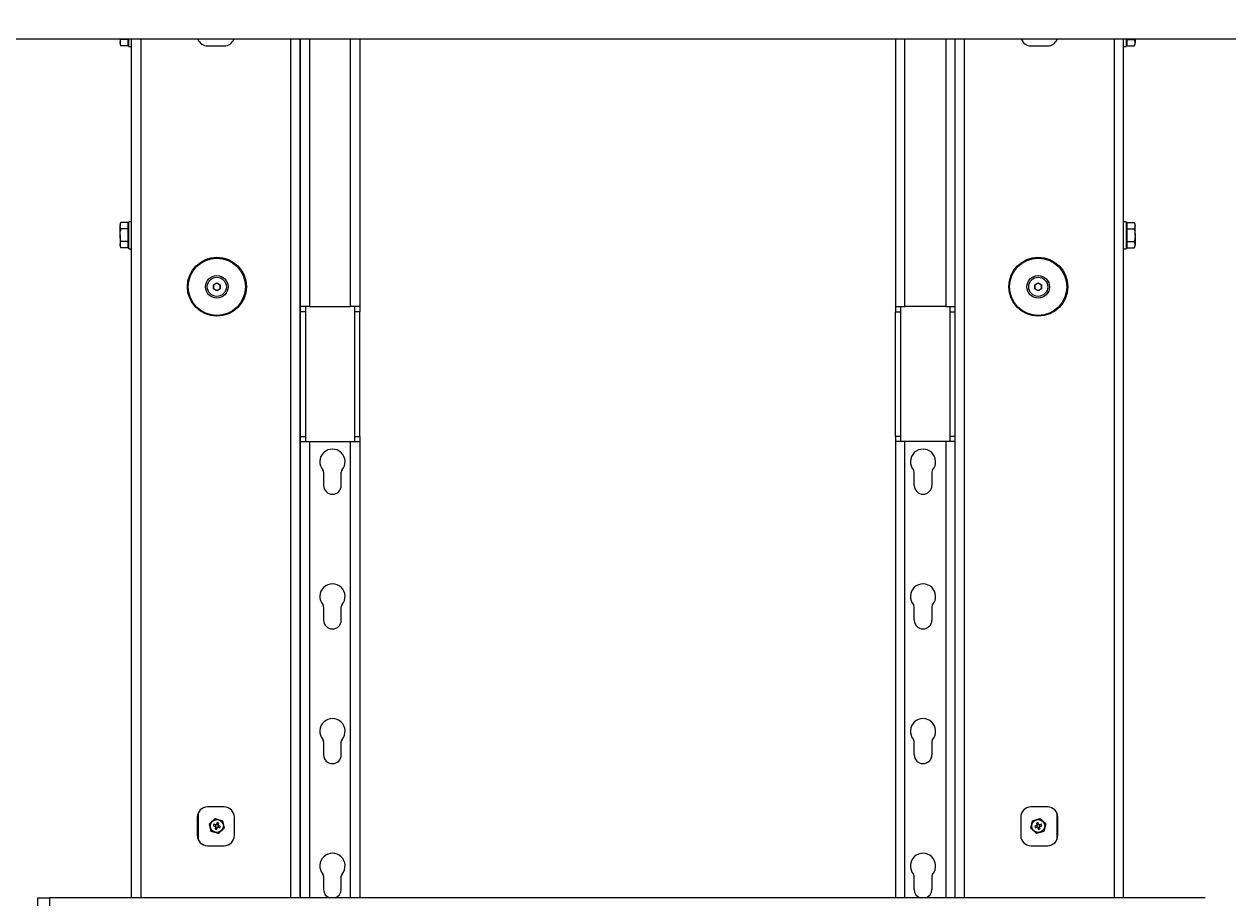
# Model space of a CAD drawing. Units: millimetres. Extents: x 73 to 10749, y 40 to 7899.
# Drawn here: x 7965 to 8680, y 3938 to 4456 of the extents above; entities that cross this region are included whole.
import ezdxf

# ---------------------------------------------------------------- set-up
doc = ezdxf.new("R2010")
doc.units = ezdxf.units.MM
doc.styles.add('SLDTEXTSTYLE1', font='TXT', dxfattribs={"width": 0.75})
doc.dimstyles.new('SLDDIMSTYLE0', dxfattribs={"dimtxt": 4.233333, "dimasz": 6, "dimexe": 0, "dimexo": 0.0625, "dimgap": 1.058333, "dimtad": 1, "dimdec": 1, "dimrnd": 1e-09, "dimzin": 12, "dimdsep": 46, "dimtxsty": 'SLDTEXTSTYLE1', "dimblk1": 'CLOSED', "dimblk2": 'CLOSED', "dimsah": 1, "dimcen": 0.09, "dimadec": 0, "dimazin": 3, "dimtfac": 1, "dimtdec": 1, "dimtofl": 0, "dimtmove": 0, "dimatfit": 3, "dimldrblk": 'CLOSED', "dimfxl": 0, "dimfrac": 2, "dimtolj": 1, "dimtzin": 12, "dimarcsym": 0})

# ---------------------------------------------------------------- blocks, each defined once
blk = doc.blocks.new('_Closed')
at = {"color": 0, "linetype": 'ByBlock', "lineweight": -2}
for p, q in [((-1, 0.166667), (0, 0)), ((-1, 0.166667), (-1, -0.166667)), ((0, 0), (-1, -0.166667)), ((0, 0), (-1, 0))]:
    blk.add_line(p, q, dxfattribs=at)
blk = doc.blocks.new('_D_3')
at = {"color": 7, "linetype": 'Continuous', "lineweight": 0}
for p, q in [((8898.68, 4710.45), (9544.53, 4710.45)), ((9543.53, 4710.45), (9543.53, 3326.45)), ((9530.3, 4023.92), (9530.3, 4025.21)), ((9530.3, 4025.21), (9537.02, 4025.21)), ((9537.02, 4025.21), (9537.02, 4023.92)), ((9530.3, 4012.98), (9530.3, 4011.69)), ((9530.3, 4011.69), (9537.02, 4011.69)), ((9537.02, 4011.69), (9537.02, 4012.98)), ((8579.34, 3326.45), (9544.53, 3326.45))]:
    blk.add_line(p, q, dxfattribs=at)
at = {"color": 7, "linetype": 'Continuous', "lineweight": 18, "xscale": 6, "yscale": 6}
for p, rotation in [((9543.53, 4710.45), 90.00000000000014), ((9543.53, 3326.45), 270.0000000000002)]:
    blk.add_blockref('_Closed', p, dxfattribs=dict(at, rotation=rotation))
at = {"color": 7, "linetype": 'Continuous', "lineweight": 18, "char_height": 4.233, "attachment_point": 1, "rotation": 90, "style": 'SLDTEXTSTYLE1'}
for s, insert in [('54.5', (9531.57, 4012.98)), ('1384', (9538.07, 4012.19))]:
    blk.add_mtext(s, dxfattribs=dict(at, insert=insert))

msp = doc.modelspace()

# ---------------------------------------------------------------- linework, layer by layer
at = {"color": 7, "linetype": 'Continuous', "lineweight": 18}
for p, q in [((9303.54, 4447.4), (7343.54, 4447.4)), ((8022.24, 4447.4), (8022.24, 4445.42)), ((8022.82, 4443.54), (8022.24, 4445.42)), ((8022.24, 4445.42), (8022.24, 4444.55)), ((8026.94, 4447.29), (8022.82, 4447.29)), ((8026.94, 4447.4), (8026.94, 4447.29)), ((8026.94, 4447.29), (8026.94, 4445.42)), ((8026.94, 4445.42), (8026.94, 4443.54)), ((8027.54, 4443.05), (8027.54, 4447.4)), ((8029.14, 3937.55), (8029.14, 4447.4)), ((8129.14, 3937.55), (8129.14, 4447.4)), ((8129.34, 4288.65), (8129.34, 4447.4)), ((8164.59, 4447.4), (8164.59, 4288.65)), ((8482.69, 4447.4), (8482.69, 4288.65)), ((8517.94, 4288.65), (8517.94, 4447.4)), ((8617.94, 3937.55), (8617.94, 4447.4)), ((8619.54, 4447.4), (8619.54, 4443.05)), ((8620.14, 4447.29), (8620.14, 4447.4)), ((8620.14, 4445.42), (8620.14, 4447.29)), ((8620.14, 4447.29), (8624.26, 4447.29)), ((8620.14, 4443.54), (8620.14, 4445.42)), ((8624.26, 4447.29), (8624.84, 4445.42)), ((8624.84, 4447.4), (8624.84, 4445.42)), ((8624.84, 4444.55), (8624.84, 4445.42)), ((8022.24, 4444.55), (8022.82, 4443.54)), ((8026.94, 4443.54), (8022.82, 4443.54)), ((8026.94, 4444.55), (8027.54, 4444.55)), ((8027.54, 4443.05), (8029.14, 4443.05)), ((8074.14, 4443.55), (8084.14, 4443.55)), ((8562.94, 4443.55), (8572.94, 4443.55)), ((8617.94, 4443.05), (8619.54, 4443.05)), ((8619.54, 4444.55), (8620.14, 4444.55)), ((8620.14, 4443.54), (8624.26, 4443.54)), ((8624.26, 4443.54), (8624.84, 4444.55)), ((8022.82, 4338.55), (8022.24, 4337.55)), ((8026.94, 4338.55), (8022.82, 4338.55)), ((8026.94, 4338.55), (8026.94, 4336.68)), ((8029.14, 4339.05), (8027.54, 4339.05)), ((8027.54, 4331.05), (8027.54, 4339.05)), ((8619.54, 4339.05), (8617.94, 4339.05)), ((8619.54, 4339.05), (8619.54, 4331.05)), ((8620.14, 4336.68), (8620.14, 4338.55)), ((8620.14, 4338.55), (8624.26, 4338.55)), ((8624.84, 4337.55), (8624.26, 4338.55)), ((8624.26, 4338.55), (8624.84, 4336.68)), ((8022.24, 4337.55), (8022.24, 4336.68)), ((8022.82, 4334.8), (8022.24, 4336.68)), ((8022.24, 4331.05), (8022.24, 4336.68)), ((8022.24, 4331.05), (8022.24, 4325.42)), ((8026.94, 4334.8), (8022.82, 4334.8)), ((8027.54, 4337.55), (8026.94, 4337.55)), ((8026.94, 4336.68), (8026.94, 4334.8)), ((8026.94, 4334.8), (8026.94, 4331.05)), ((8026.94, 4331.05), (8026.94, 4327.3)), ((8027.54, 4323.05), (8027.54, 4331.05)), ((8129.34, 4333.55), (8129.14, 4333.55)), ((8620.14, 4337.55), (8619.54, 4337.55)), ((8619.54, 4331.05), (8619.54, 4323.05)), ((8620.14, 4334.8), (8620.14, 4336.68)), ((8620.14, 4331.05), (8620.14, 4334.8)), ((8620.14, 4334.8), (8624.26, 4334.8)), ((8620.14, 4327.3), (8620.14, 4331.05)), ((8624.84, 4336.68), (8624.84, 4337.55)), ((8624.84, 4331.05), (8624.84, 4336.68)), ((8624.84, 4331.05), (8624.84, 4325.42)), ((8022.82, 4323.54), (8022.24, 4325.42)), ((8022.24, 4325.42), (8022.24, 4324.55)), ((8022.24, 4324.55), (8022.82, 4323.54)), ((8026.94, 4327.3), (8022.82, 4327.3)), ((8026.94, 4327.3), (8026.94, 4325.42)), ((8026.94, 4325.42), (8026.94, 4323.54)), ((8026.94, 4324.55), (8027.54, 4324.55)), ((8129.14, 4328.55), (8129.34, 4328.55)), ((8619.54, 4324.55), (8620.14, 4324.55)), ((8620.14, 4325.42), (8620.14, 4327.3)), ((8620.14, 4327.3), (8624.26, 4327.3)), ((8620.14, 4323.54), (8620.14, 4325.42)), ((8624.26, 4327.3), (8624.84, 4325.42)), ((8624.26, 4323.54), (8624.84, 4324.55)), ((8624.84, 4324.55), (8624.84, 4325.42)), ((8026.94, 4323.54), (8022.82, 4323.54)), ((8027.54, 4323.05), (8029.14, 4323.05)), ((8617.94, 4323.05), (8619.54, 4323.05)), ((8620.14, 4323.54), (8624.26, 4323.54)), ((8077.74, 4301.6), (8079.74, 4302.76)), ((8079.74, 4302.76), (8081.74, 4301.6)), ((8565.34, 4301.6), (8567.34, 4302.76)), ((8567.34, 4302.76), (8569.34, 4301.6)), ((8077.74, 4299.29), (8077.74, 4301.6)), ((8079.74, 4298.14), (8077.74, 4299.29)), ((8081.74, 4299.29), (8079.74, 4298.14)), ((8081.74, 4301.6), (8081.74, 4299.29)), ((8565.34, 4299.29), (8565.34, 4301.6)), ((8567.34, 4298.14), (8565.34, 4299.29)), ((8569.34, 4299.29), (8567.34, 4298.14)), ((8569.34, 4301.6), (8569.34, 4299.29)), ((8134.76, 4288.65), (8129.34, 4288.65)), ((8129.34, 4285.65), (8129.34, 4288.65)), ((8132.34, 4288.65), (8132.34, 4285.65)), ((8134.76, 4288.65), (8159.17, 4288.65)), ((8164.59, 4288.65), (8159.17, 4288.65)), ((8161.59, 4285.65), (8161.59, 4288.65)), ((8164.59, 4288.65), (8164.59, 4285.65)), ((8482.69, 4288.65), (8488.11, 4288.65)), ((8482.69, 4288.65), (8482.69, 4285.65)), ((8485.69, 4285.65), (8485.69, 4288.65)), ((8512.52, 4288.65), (8488.11, 4288.65)), ((8512.52, 4288.65), (8517.94, 4288.65)), ((8514.94, 4288.65), (8514.94, 4285.65)), ((8517.94, 4285.65), (8517.94, 4288.65)), ((8132.34, 4285.65), (8129.34, 4285.65)), ((8129.34, 4211.65), (8129.34, 4285.65)), ((8132.34, 4285.65), (8132.34, 4211.65)), ((8164.59, 4285.65), (8161.59, 4285.65)), ((8161.59, 4211.65), (8161.59, 4285.65)), ((8164.59, 4211.65), (8164.59, 4285.65)), ((8482.69, 4285.65), (8485.69, 4285.65)), ((8482.69, 4211.65), (8482.69, 4285.65)), ((8485.69, 4211.65), (8485.69, 4285.65)), ((8514.94, 4285.65), (8517.94, 4285.65)), ((8514.94, 4285.65), (8514.94, 4211.65)), ((8517.94, 4211.65), (8517.94, 4285.65)), ((8129.34, 4211.65), (8132.34, 4211.65)), ((8129.34, 4208.65), (8129.34, 4211.65)), ((8132.34, 4211.65), (8132.34, 4208.65)), ((8161.59, 4211.65), (8164.59, 4211.65)), ((8161.59, 4208.65), (8161.59, 4211.65)), ((8164.59, 4211.65), (8164.59, 4208.65)), ((8485.69, 4211.65), (8482.69, 4211.65)), ((8482.69, 4211.65), (8482.69, 4208.65)), ((8485.69, 4208.65), (8485.69, 4211.65)), ((8517.94, 4211.65), (8514.94, 4211.65)), ((8514.94, 4211.65), (8514.94, 4208.65)), ((8517.94, 4208.65), (8517.94, 4211.65)), ((8129.34, 3937.55), (8129.34, 4208.65)), ((8129.34, 4208.65), (8134.76, 4208.65)), ((8134.76, 4208.65), (8159.17, 4208.65)), ((8159.17, 4208.65), (8164.59, 4208.65)), ((8164.59, 4208.65), (8164.59, 3937.55)), ((8482.69, 4208.65), (8482.69, 3937.55)), ((8488.11, 4208.65), (8482.69, 4208.65)), ((8512.52, 4208.65), (8488.11, 4208.65)), ((8517.94, 4208.65), (8512.52, 4208.65)), ((8517.94, 3937.55), (8517.94, 4208.65)), ((8143.09, 4190.41), (8143.09, 4182.55)), ((8153.59, 4182.55), (8153.59, 4190.41)), ((8493.69, 4182.55), (8493.69, 4190.41)), ((8504.19, 4190.41), (8504.19, 4182.55)), ((8143.09, 4110.41), (8143.09, 4102.55)), ((8153.59, 4102.55), (8153.59, 4110.41)), ((8493.69, 4102.55), (8493.69, 4110.41)), ((8504.19, 4110.41), (8504.19, 4102.55)), ((8143.09, 4030.41), (8143.09, 4022.55)), ((8153.59, 4022.55), (8153.59, 4030.41)), ((8493.69, 4022.55), (8493.69, 4030.41)), ((8504.19, 4030.41), (8504.19, 4022.55)), ((8084.14, 3991.55), (8074.14, 3991.55)), ((8572.94, 3991.55), (8562.94, 3991.55)), ((8068.14, 3985.55), (8068.14, 3974.55)), ((8075.33, 3981.59), (8078.7, 3984.75)), ((8075.6, 3981.51), (8075.33, 3981.59)), ((8076.37, 3977.09), (8075.33, 3981.59)), ((8076.17, 3982.04), (8075.6, 3981.51)), ((8075.6, 3981.51), (8075.78, 3980.76)), ((8079.06, 3980.99), (8078, 3981.32)), ((8078.77, 3984.47), (8078.2, 3983.94)), ((8078.95, 3981.03), (8078.65, 3980.04)), ((8078.7, 3984.75), (8083.12, 3983.4)), ((8078.7, 3984.75), (8078.77, 3984.47)), ((8079.51, 3984.24), (8078.77, 3984.47)), ((8079.83, 3982.3), (8079.51, 3981.23)), ((8080.52, 3981.04), (8079.54, 3981.34)), ((8080.49, 3980.93), (8080.82, 3982)), ((8082.91, 3983.2), (8082.17, 3983.43)), ((8083.12, 3983.4), (8082.91, 3983.2)), ((8083.08, 3982.45), (8082.91, 3983.2)), ((8083.12, 3983.4), (8084.16, 3978.9)), ((8090.14, 3974.55), (8090.14, 3985.55)), ((8556.94, 3985.55), (8556.94, 3974.55)), ((8562.93, 3978.9), (8563.97, 3983.4)), ((8563.97, 3983.4), (8568.39, 3984.75)), ((8563.97, 3983.4), (8564.18, 3983.2)), ((8564.18, 3983.2), (8564.01, 3982.45)), ((8564.92, 3983.43), (8564.18, 3983.2)), ((8566.27, 3982), (8566.6, 3980.93)), ((8567.55, 3981.34), (8566.56, 3981.04)), ((8567.58, 3981.23), (8567.26, 3982.3)), ((8568.32, 3984.47), (8567.58, 3984.24)), ((8569.09, 3981.32), (8568.02, 3980.99)), ((8568.44, 3980.04), (8568.13, 3981.03)), ((8568.39, 3984.75), (8568.32, 3984.47)), ((8568.89, 3983.94), (8568.32, 3984.47)), ((8568.39, 3984.75), (8571.76, 3981.59)), ((8571.76, 3981.59), (8570.72, 3977.09)), ((8571.49, 3981.51), (8570.92, 3982.04)), ((8571.31, 3980.76), (8571.49, 3981.51)), ((8571.76, 3981.59), (8571.49, 3981.51)), ((8578.94, 3974.55), (8578.94, 3985.55)), ((8076.58, 3977.29), (8076.37, 3977.09)), ((8080.79, 3975.75), (8076.37, 3977.09)), ((8076.41, 3978.04), (8076.58, 3977.29)), ((8076.58, 3977.29), (8077.32, 3977.07)), ((8077.7, 3980.33), (8078.76, 3980.01)), ((8079, 3979.57), (8078.67, 3978.5)), ((8078.96, 3979.46), (8079.95, 3979.16)), ((8079.66, 3978.2), (8079.98, 3979.27)), ((8079.98, 3976.25), (8080.72, 3976.03)), ((8080.42, 3979.5), (8081.49, 3979.18)), ((8080.53, 3979.47), (8080.84, 3980.45)), ((8081.79, 3980.16), (8080.72, 3980.49)), ((8080.72, 3976.03), (8081.29, 3976.56)), ((8080.72, 3976.03), (8080.79, 3975.75)), ((8084.16, 3978.9), (8080.79, 3975.75)), ((8083.32, 3978.46), (8083.89, 3978.99)), ((8083.89, 3978.99), (8083.71, 3979.74)), ((8084.16, 3978.9), (8083.89, 3978.99)), ((8563.2, 3978.99), (8562.93, 3978.9)), ((8566.3, 3975.75), (8562.93, 3978.9)), ((8563.38, 3979.74), (8563.2, 3978.99)), ((8563.2, 3978.99), (8563.77, 3978.46)), ((8566.36, 3980.49), (8565.3, 3980.16)), ((8565.6, 3979.18), (8566.66, 3979.5)), ((8565.8, 3976.56), (8566.37, 3976.03)), ((8566.25, 3980.45), (8566.55, 3979.47)), ((8570.72, 3977.09), (8566.3, 3975.75)), ((8566.37, 3976.03), (8566.3, 3975.75)), ((8566.37, 3976.03), (8567.11, 3976.25)), ((8567.11, 3979.27), (8567.43, 3978.2)), ((8567.14, 3979.16), (8568.12, 3979.46)), ((8568.42, 3978.5), (8568.09, 3979.57)), ((8568.32, 3980.01), (8569.39, 3980.33)), ((8569.77, 3977.07), (8570.51, 3977.29)), ((8570.51, 3977.29), (8570.68, 3978.04)), ((8570.51, 3977.29), (8570.72, 3977.09)), ((8074.14, 3968.55), (8084.14, 3968.55)), ((8562.94, 3968.55), (8572.94, 3968.55)), ((8143.09, 3950.41), (8143.09, 3942.55)), ((8153.59, 3942.55), (8153.59, 3950.41)), ((8493.69, 3942.55), (8493.69, 3950.41)), ((8504.19, 3950.41), (8504.19, 3942.55)), ((7973.34, 3937.55), (7973.34, 3387.55)), ((7973.34, 3937.55), (7980.34, 3937.55)), ((8666.34, 3937.55), (7980.34, 3937.55)), ((7980.34, 3937.55), (7980.34, 3387.55))]:
    msp.add_line(p, q, dxfattribs=at)
at = {"color": 8, "linetype": 'Continuous', "lineweight": 18}
for p, q in [((8034.56, 4447.4), (8034.56, 3937.55)), ((8068.69, 4447.4), (8068.69, 4447.04)), ((8123.72, 3937.55), (8123.72, 4447.4)), ((8134.76, 4447.4), (8134.76, 4288.65)), ((8159.17, 4288.65), (8159.17, 4447.4)), ((8488.11, 4288.65), (8488.11, 4447.4)), ((8512.52, 4447.4), (8512.52, 4288.65)), ((8523.36, 4447.4), (8523.36, 3937.55)), ((8578.39, 4447.4), (8578.39, 4447.04)), ((8612.52, 3937.55), (8612.52, 4447.4)), ((8134.76, 4208.65), (8134.76, 3937.55)), ((8159.17, 3937.55), (8159.17, 4208.65)), ((8488.11, 3937.55), (8488.11, 4208.65)), ((8512.52, 4208.65), (8512.52, 3937.55)), ((8068.69, 3988.06), (8068.69, 3972.04)), ((8578.39, 3988.06), (8578.39, 3972.04))]:
    msp.add_line(p, q, dxfattribs=at)
at = {"color": 7, "linetype": 'Continuous', "lineweight": 18}
for centre, radius in [((8079.74, 4300.45), 17.5), ((8079.74, 4300.45), 17), ((8567.34, 4300.45), 17.5), ((8567.34, 4300.45), 17), ((8079.74, 4300.45), 6.72), ((8079.74, 4300.45), 5.67), ((8567.34, 4300.45), 6.72), ((8567.34, 4300.45), 5.67), ((8079.74, 3980.25), 4), ((8079.74, 3980.25), 3.85), ((8567.34, 3980.25), 4), ((8567.34, 3980.25), 3.85)]:
    msp.add_circle(centre, radius, dxfattribs=at)
for centre, radius, start, end in [((8074.14, 4449.55), 6, 200.99788, 270), ((8084.14, 4449.55), 6, 270, 339.00212), ((8562.94, 4449.55), 6, 200.99788, 270), ((8572.94, 4449.55), 6, 270, 339.00212), ((8079.74, 4300.45), 2, 60, 120), ((8567.34, 4300.45), 2, 60, 120), ((8079.74, 4300.45), 2, 120, 180), ((8079.74, 4300.45), 2, 180, 240), ((8079.74, 4300.45), 2, 240, 300), ((8079.74, 4300.45), 2, 0, 60), ((8079.74, 4300.45), 2, 300, 0), ((8567.34, 4300.45), 2, 120, 180), ((8567.34, 4300.45), 2, 180, 240), ((8567.34, 4300.45), 2, 240, 300), ((8567.34, 4300.45), 2, 0, 60), ((8567.34, 4300.45), 2, 300, 0), ((8148.34, 4196.55), 7.5, 319.74339, 220.25661), ((8498.94, 4196.55), 7.5, 319.74339, 220.25661), ((8141.09, 4190.41), 2, 0, 40.25661), ((8155.59, 4190.41), 2, 139.74339, 180), ((8491.69, 4190.41), 2, 0, 40.25661), ((8506.19, 4190.41), 2, 139.74339, 180), ((8148.34, 4182.55), 5.25, 180, 0), ((8498.94, 4182.55), 5.25, 180, 0), ((8148.34, 4116.55), 7.5, 319.74339, 220.25661), ((8498.94, 4116.55), 7.5, 319.74339, 220.25661), ((8141.09, 4110.41), 2, 0, 40.25661), ((8155.59, 4110.41), 2, 139.74339, 180), ((8491.69, 4110.41), 2, 0, 40.25661), ((8506.19, 4110.41), 2, 139.74339, 180), ((8148.34, 4102.55), 5.25, 180, 0), ((8498.94, 4102.55), 5.25, 180, 0), ((8148.34, 4036.55), 7.5, 319.74339, 220.25661), ((8498.94, 4036.55), 7.5, 319.74339, 220.25661), ((8141.09, 4030.41), 2, 0, 40.25661), ((8155.59, 4030.41), 2, 139.74339, 180), ((8491.69, 4030.41), 2, 0, 40.25661), ((8506.19, 4030.41), 2, 139.74339, 180), ((8148.34, 4022.55), 5.25, 180, 0), ((8498.94, 4022.55), 5.25, 180, 0), ((8074.14, 3985.55), 6, 90, 180), ((8084.14, 3985.55), 6, 0, 90), ((8562.94, 3985.55), 6, 90, 180), ((8572.94, 3985.55), 6, 0, 90), ((8091.59, 3976.63), 14.38, 160.97425, 165.07888), ((8079.74, 3980.25), 0.851, 125.78546, 200.26767), ((8079.74, 3980.25), 1.01, 103.7135, 132.33964), ((8079.74, 3980.25), 0.851, 110.26767, 125.78546), ((8079.74, 3980.25), 0.851, 35.78546, 110.26767), ((8076.13, 3968.4), 14.38, 70.97425, 75.07888), ((8079.74, 3980.25), 0.851, 20.26767, 35.78546), ((8079.74, 3980.25), 1.01, 13.7135, 42.33964), ((8570.96, 3968.4), 14.38, 104.92112, 109.02575), ((8567.34, 3980.25), 1.01, 137.66036, 166.2865), ((8567.34, 3980.25), 0.851, 144.21454, 159.73233), ((8567.34, 3980.25), 0.851, 69.73233, 144.21454), ((8567.34, 3980.25), 1.01, 47.66036, 76.2865), ((8567.34, 3980.25), 0.851, 54.21454, 69.73233), ((8567.34, 3980.25), 0.851, 339.73233, 54.21454), ((8555.5, 3976.63), 14.38, 14.92112, 19.02575), ((8074.14, 3974.55), 6, 180, 270), ((8083.36, 3992.09), 14.38, 250.97425, 255.07888), ((8079.74, 3980.25), 1.01, 193.7135, 222.33964), ((8079.74, 3980.25), 0.851, 200.26767, 215.78546), ((8079.74, 3980.25), 0.851, 215.78546, 290.26767), ((8079.74, 3980.25), 1.01, 283.7135, 312.33964), ((8079.74, 3980.25), 0.851, 290.26767, 305.78546), ((8079.74, 3980.25), 0.851, 305.78546, 20.26767), ((8067.9, 3983.86), 14.38, 340.97425, 345.07888), ((8084.14, 3974.55), 6, 270, 0), ((8562.94, 3974.55), 6, 180, 270), ((8579.19, 3983.86), 14.38, 194.92112, 199.02575), ((8567.34, 3980.25), 0.851, 159.73233, 234.21454), ((8567.34, 3980.25), 1.01, 227.66036, 256.2865), ((8567.34, 3980.25), 0.851, 234.21454, 249.73233), ((8567.34, 3980.25), 0.851, 249.73233, 324.21454), ((8563.73, 3992.09), 14.38, 284.92112, 289.02575), ((8567.34, 3980.25), 0.851, 324.21454, 339.73233), ((8567.34, 3980.25), 1.01, 317.66036, 346.2865), ((8572.94, 3974.55), 6, 270, 360), ((8148.34, 3956.55), 7.5, 319.74339, 220.25661), ((8498.94, 3956.55), 7.5, 319.74339, 220.25661), ((8141.09, 3950.41), 2, 0, 40.25661), ((8155.59, 3950.41), 2, 139.74339, 180), ((8491.69, 3950.41), 2, 0, 40.25661), ((8506.19, 3950.41), 2, 139.74339, 180), ((8148.34, 3942.55), 5.25, 180, 252.24721), ((8148.34, 3942.55), 5.25, 287.75279, 0), ((8498.94, 3942.55), 5.25, 180, 252.24721), ((8498.94, 3942.55), 5.25, 287.75279, 0)]:
    msp.add_arc(centre, radius, start, end, dxfattribs=at)
for points, knots in [([(8022.24, 4445.42), (8022.24, 4445.46), (8022.25, 4446.1), (8022.55, 4446.72), (8022.82, 4447.29)], [0, 0, 0, 0, 0.070215, 1, 1, 1, 1]), ([(8624.84, 4445.42), (8624.84, 4445.37), (8624.84, 4444.74), (8624.54, 4444.12), (8624.26, 4443.54)], [0, 0, 0, 0, 0.070215, 1, 1, 1, 1]), ([(8022.24, 4336.68), (8022.24, 4336.72), (8022.25, 4337.36), (8022.55, 4337.98), (8022.82, 4338.55)], [0, 0, 0, 0, 0.070215, 1, 1, 1, 1]), ([(8022.24, 4331.05), (8022.25, 4331.36), (8022.28, 4332.63), (8022.59, 4333.86), (8022.82, 4334.8)], [0, 0, 0, 0, 0.241851, 1, 1, 1, 1]), ([(8022.82, 4327.3), (8022.75, 4327.57), (8022.41, 4328.79), (8022.32, 4330.06), (8022.24, 4331.05)], [0, 0, 0, 0, 0.223713, 1, 1, 1, 1]), ([(8624.84, 4336.68), (8624.84, 4336.63), (8624.84, 4336), (8624.54, 4335.38), (8624.26, 4334.8)], [0, 0, 0, 0, 0.070215, 1, 1, 1, 1]), ([(8624.26, 4334.8), (8624.34, 4334.53), (8624.68, 4333.31), (8624.77, 4332.03), (8624.84, 4331.05)], [0, 0, 0, 0, 0.223713, 1, 1, 1, 1]), ([(8624.84, 4331.05), (8624.84, 4330.74), (8624.81, 4329.47), (8624.5, 4328.23), (8624.26, 4327.3)], [0, 0, 0, 0, 0.241851, 1, 1, 1, 1]), ([(8022.24, 4325.42), (8022.24, 4325.46), (8022.25, 4326.1), (8022.55, 4326.72), (8022.82, 4327.3)], [0, 0, 0, 0, 0.070215, 1, 1, 1, 1]), ([(8624.84, 4325.42), (8624.84, 4325.37), (8624.84, 4324.74), (8624.54, 4324.12), (8624.26, 4323.54)], [0, 0, 0, 0, 0.070215, 1, 1, 1, 1])]:
    msp.add_open_spline(points, degree=3, knots=knots, dxfattribs=at)

# ---------------------------------------------------------------- dimensions: what is measured, and where the dimension line sits
dim = msp.add_linear_dim(base=(9543.53, 3326.45), p1=(8575.04, 4710.45), p2=(8578.34, 3326.45), angle=90, dimstyle='SLDDIMSTYLE0', dxfattribs=at)
dim.commit()
dim.dimension.update_dxf_attribs({"geometry": '_D_3', "text_midpoint": (9543.53, 4018.45), "dimtype": 160})

doc.saveas('drawing.dxf')
